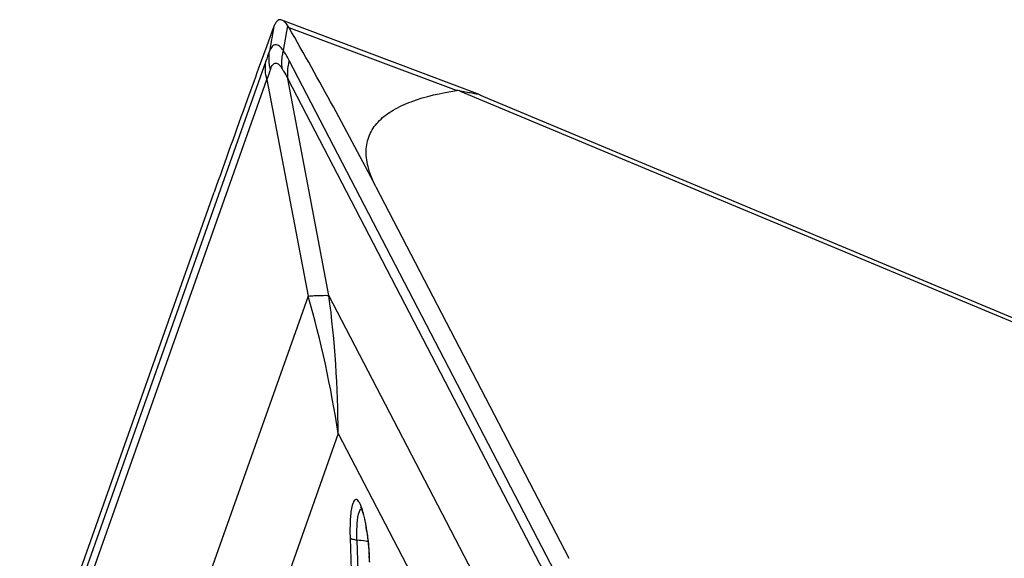
# Model space of a CAD drawing. Units: millimetres. Extents: x 0 to 594, y 0 to 420.
# Drawn here: x 99 to 103, y 194 to 196 of the extents above; entities that cross this region are included whole.
import ezdxf

# ---------------------------------------------------------------- set-up
doc = ezdxf.new("R2010")
doc.units = ezdxf.units.MM
doc.header["$LTSCALE"] = 32.67
doc.layers.add('607065095-000_CL', color=7, linetype='CONTINUOUS')

msp = doc.modelspace()

# ---------------------------------------------------------------- linework, layer by layer
at = {"layer": '607065095-000_CL', "color": 9, "linetype": 'CONTINUOUS'}
for p, q in [((99.6177, 196.3745), (99.5997, 196.2745)), ((99.6566, 196.2763), (99.6746, 196.3763)), ((100.3583, 196.1142), (99.6792, 196.369)), ((99.5846, 196.2333), (98.587, 193.4174)), ((101.1036, 193.4962), (99.6795, 196.2363)), ((98.592, 193.3439), (99.5895, 196.1598)), ((99.5895, 196.1598), (99.7564, 195.2817)), ((99.8403, 195.2843), (99.6735, 196.1624)), ((99.6735, 196.1624), (101.0976, 193.4223)), ((100.3732, 196.1126), (104.4892, 194.3906)), ((99.7564, 195.2817), (98.852, 192.7288)), ((101.1314, 192.8002), (99.8403, 195.2843)), ((99.878, 194.7246), (98.9736, 192.1717)), ((99.878, 194.7246), (101.1691, 192.2404)), ((99.9263, 194.3), (99.9625, 193.1538)), ((99.9543, 194.292), (99.9905, 193.1458))]:
    msp.add_line(p, q, dxfattribs=at)
at = {"layer": '607065095-000_CL', "color": 7, "linetype": 'CONTINUOUS'}
for p, q in [((99.6495, 196.4004), (99.6458, 196.4014)), ((100.4536, 196.0973), (99.6496, 196.4004)), ((99.6148, 196.367), (99.5886, 196.2953)), ((99.5886, 196.2953), (99.5622, 196.223)), ((104.4662, 194.4168), (100.4528, 196.0959)), ((98.8275, 194.1562), (99.3755, 195.7032)), ((100.0313, 195.7237), (100.8137, 194.2184))]:
    msp.add_line(p, q, dxfattribs=at)
for centre, radius, start, end in [((99.9736, 196.2355), 0.3821, 158.6637, 159.8643), ((99.576, 196.3101), 0.1188, 29.7664, 33.8836), ((84.0791, 187.437), 17.9762, 27.45075, 29.79406), ((155.7339, 175.7654), 59.7811, 159.98844, 160.137297), ((159.1625, 174.5279), 63.4262, 160.138251, 160.496911), ((99.1931, 194.206), 0.81, 8.7188, 9.8684), ((98.9775, 194.1721), 1.028, 1.8206, 3.1107)]:
    msp.add_arc(centre, radius, start, end, dxfattribs=at)
at = {"layer": '607065095-000_CL', "color": 9, "linetype": 'CONTINUOUS'}
for centre, radius, start, end in [((101.3175, 195.6215), 1.8378, 159.1877, 160.5565), ((101.4918, 195.5251), 2.0054, 160.3045, 161.5492), ((95.4712, 194.0544), 4.4575, 8.6471, 15.9818), ((95.602, 194.718), 4.276, 0.0884, 7.6111)]:
    msp.add_arc(centre, radius, start, end, dxfattribs=at)
at = {"layer": '607065095-000_CL', "color": 7, "linetype": 'CONTINUOUS'}
for points, knots in [([(99.6458, 196.4014), (99.6432, 196.4018), (99.6373, 196.4014), (99.6295, 196.3958), (99.6229, 196.3865), (99.6194, 196.3789), (99.6177, 196.3745)], [0, 0, 0, 0, 0.191569, 0.400798, 0.664519, 1, 1, 1, 1]), ([(99.6746, 196.3763), (99.6709, 196.3819), (99.6637, 196.3912), (99.6542, 196.3986), (99.6495, 196.4004)], [0, 0, 0, 0, 0.580043, 1, 1, 1, 1]), ([(100.0313, 195.7237), (100.0177, 195.75), (99.9967, 195.8), (99.9873, 195.8759), (100.0042, 195.9425), (100.0446, 195.9968), (100.1028, 196.0393), (100.2066, 196.0863), (100.2956, 196.1049), (100.3583, 196.1142)], [0, 0, 0, 0, 0.140731, 0.25618, 0.358073, 0.459833, 0.57154, 0.698167, 1, 1, 1, 1]), ([(100.3732, 196.1126), (100.3718, 196.1129), (100.3669, 196.1137), (100.3618, 196.1147), (100.3583, 196.1142)], [0, 0, 0, 0, 0.287816, 1, 1, 1, 1]), ([(100.4534, 196.0974), (100.4504, 196.0984), (100.441, 196.0998), (100.4238, 196.103), (100.4001, 196.1073), (100.3826, 196.1107), (100.3732, 196.1126)], [0, 0, 0, 0, 0.117818, 0.344607, 0.647662, 1, 1, 1, 1]), ([(99.9701, 194.4233), (99.9699, 194.4235), (99.9695, 194.4242), (99.9697, 194.4229), (99.9714, 194.4211), (99.973, 194.4166), (99.9755, 194.4105), (99.9779, 194.4027), (99.9817, 194.3899), (99.9841, 194.3796), (99.9857, 194.3723)], [0, 0, 0, 0, 0.015314, 0.01731, 0.063454, 0.152144, 0.273101, 0.421921, 0.594553, 1, 1, 1, 1]), ([(99.9857, 194.3723), (99.9862, 194.3701), (99.9882, 194.361), (99.9899, 194.3518), (99.9911, 194.3448)], [0, 0, 0, 0, 0.237924, 1, 1, 1, 1]), ([(99.9938, 194.3288), (99.995, 194.3207), (99.9996, 194.2872), (100.0026, 194.2535), (100.004, 194.2279)], [0, 0, 0, 0, 0.240402, 1, 1, 1, 1])]:
    msp.add_open_spline(points, degree=3, knots=knots, dxfattribs=at)
at = {"layer": '607065095-000_CL', "color": 9, "linetype": 'CONTINUOUS'}
for points, knots in [([(99.6566, 196.2763), (99.6517, 196.2829), (99.6431, 196.2935), (99.6274, 196.3014), (99.6167, 196.2986), (99.6101, 196.2932), (99.6043, 196.2849), (99.6012, 196.2783), (99.5997, 196.2745)], [0, 0, 0, 0, 0.314891, 0.525083, 0.616837, 0.719771, 0.845596, 1, 1, 1, 1]), ([(99.6512, 196.2024), (99.6488, 196.2208), (99.6495, 196.2461), (99.6549, 196.2703), (99.6566, 196.2763)], [0, 0, 0, 0, 0.747026, 1, 1, 1, 1]), ([(99.6795, 196.2363), (99.6776, 196.2398), (99.6704, 196.2534), (99.6627, 196.2667), (99.6566, 196.2763)], [0, 0, 0, 0, 0.259184, 1, 1, 1, 1]), ([(99.6038, 196.2009), (99.605, 196.2046), (99.6077, 196.2111), (99.6125, 196.2191), (99.6181, 196.2245), (99.6273, 196.2274), (99.6408, 196.2189), (99.6473, 196.2088), (99.6512, 196.2024)], [0, 0, 0, 0, 0.163669, 0.294812, 0.39767, 0.484114, 0.682524, 1, 1, 1, 1]), ([(99.6795, 196.2363), (99.6777, 196.2302), (99.6719, 196.2061), (99.671, 196.1807), (99.6735, 196.1624)], [0, 0, 0, 0, 0.253466, 1, 1, 1, 1]), ([(99.6512, 196.2024), (99.6531, 196.1993), (99.661, 196.1862), (99.6682, 196.1727), (99.6735, 196.1624)], [0, 0, 0, 0, 0.240768, 1, 1, 1, 1]), ([(99.7564, 195.2817), (99.7647, 195.2822), (99.7926, 195.2838), (99.8206, 195.2848), (99.8403, 195.2843)], [0, 0, 0, 0, 0.29717, 1, 1, 1, 1]), ([(99.9352, 194.4338), (99.9302, 194.4157), (99.9258, 194.3708), (99.9255, 194.3261), (99.9263, 194.3)], [0, 0, 0, 0, 0.417211, 1, 1, 1, 1]), ([(99.9806, 194.3997), (99.9788, 194.4064), (99.9752, 194.4187), (99.9693, 194.4349), (99.9631, 194.4468), (99.9574, 194.4546), (99.95, 194.4579), (99.9432, 194.4536), (99.9387, 194.4451), (99.9363, 194.438), (99.9352, 194.4338)], [0, 0, 0, 0, 0.219394, 0.400283, 0.538879, 0.635912, 0.701274, 0.766254, 0.862422, 1, 1, 1, 1]), ([(99.9545, 194.346), (99.9554, 194.3632), (99.9574, 194.386), (99.9642, 194.4098), (99.9696, 194.4172), (99.9725, 194.4179)], [0, 0, 0, 0, 0.679378, 0.883971, 1, 1, 1, 1]), ([(99.9926, 194.3421), (99.9917, 194.3474), (99.9884, 194.3667), (99.9843, 194.3859), (99.9806, 194.3997)], [0, 0, 0, 0, 0.271567, 1, 1, 1, 1]), ([(99.9543, 194.292), (99.9541, 194.2967), (99.9537, 194.3147), (99.9539, 194.3327), (99.9545, 194.346)], [0, 0, 0, 0, 0.263174, 1, 1, 1, 1]), ([(100.006, 194.2025), (100.0056, 194.2143), (100.0033, 194.261), (99.9983, 194.3076), (99.9926, 194.3421)], [0, 0, 0, 0, 0.252057, 1, 1, 1, 1]), ([(99.9543, 194.292), (99.9481, 194.2925), (99.9387, 194.294), (99.9286, 194.2972), (99.9263, 194.3)], [0, 0, 0, 0, 0.629389, 1, 1, 1, 1]), ([(99.9994, 194.2863), (99.9959, 194.2869), (99.9809, 194.2893), (99.9658, 194.291), (99.9543, 194.292)], [0, 0, 0, 0, 0.235533, 1, 1, 1, 1])]:
    msp.add_open_spline(points, degree=3, knots=knots, dxfattribs=at)
for points in [[(99.6038, 196.2009), (99.5974, 196.2247), (99.5959, 196.2502), (99.5997, 196.2745)], [(99.5895, 196.1598), (99.5828, 196.1834), (99.5809, 196.209), (99.5846, 196.2333)]]:
    msp.add_open_spline(points, degree=3, dxfattribs=at)

doc.saveas('drawing.dxf')
